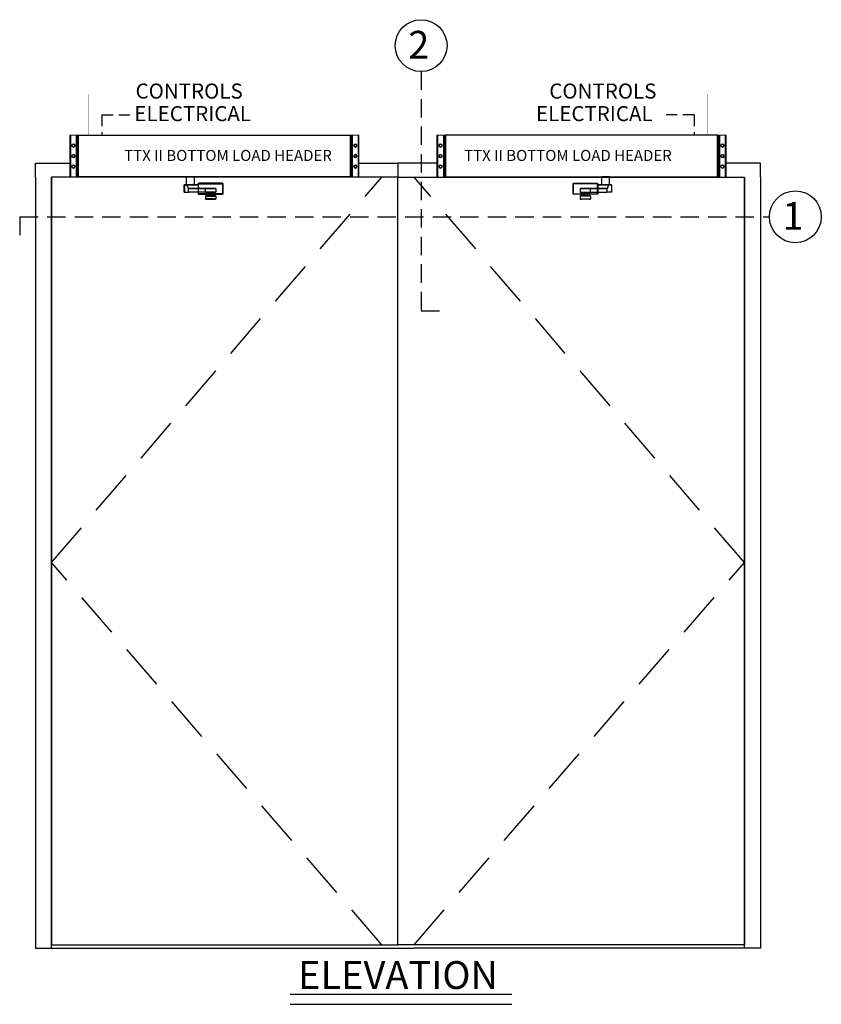
# Model space of a CAD drawing. Extents: x -51 to 59, y -106 to 127.
# Drawn here: x -51 to 37, y 20 to 127 of the extents above; entities that cross this region are included whole.
import ezdxf

# ---------------------------------------------------------------- set-up
doc = ezdxf.new("R2010")
doc.units = 0
doc.header["$MEASUREMENT"] = 0
doc.linetypes.add('HIDDEN', pattern=[0.375, 0.25, -0.125])
doc.layers.get('0').update_dxf_attribs({"linetype": 'CONTINUOUS'})
for name, color, linetype in [('DIM', 1, 'CONTINUOUS'), ('HIDDEN', 3, 'HIDDEN'), ('TEXT', 1, 'CONTINUOUS')]:
    doc.layers.add(name, color=color, linetype=linetype)
doc.styles.add('ROMAND', font='romand')
doc.styles.get("Standard").update_dxf_attribs({"font": 'ROMAND.SHX'})

# ---------------------------------------------------------------- blocks, each defined once
blk = doc.blocks.new('RH Outswing Front view')
at = {"color": 0, "linetype": 'ByBlock', "lineweight": -2}
for p, q in [((-7.31, 110.37), (-7.28, 110.37)), ((-7.31, 109.29), (-7.31, 110.37)), ((-7.31, 110.37), (-7.31, 110.37)), ((-7.28, 110.37), (-7.28, 109.29)), ((-7.26, 110.42), (-7.26, 110.42)), ((-7.26, 110.42), (-4.67, 110.42)), ((-6.52, 109.86), (-6.52, 109.46)), ((-6.11, 109.86), (-6.51, 109.86)), ((-6.44, 109.46), (-6.44, 109.36)), ((-6.11, 109.86), (-6.11, 109.86)), ((-5.99, 109.86), (-5.82, 109.86)), ((-5.82, 109.86), (-5.82, 109.86)), ((-4.65, 109.86), (-5.82, 109.86)), ((-5.49, 109.36), (-5.49, 109.46)), ((-5.42, 109.46), (-5.42, 109.86)), ((-5.42, 109.86), (-3.57, 109.86)), ((-5.42, 109.46), (-3.57, 109.47)), ((-4.67, 110.42), (-4.67, 110.42)), ((-4.65, 110.37), (-4.62, 110.37)), ((-4.65, 109.81), (-4.65, 110.37)), ((-4.61, 110.25), (-4.65, 109.87)), ((-4.65, 109.87), (-3.56, 109.87)), ((-3.57, 109.86), (-4.65, 109.86)), ((-4.65, 109.24), (-4.65, 109.81)), ((-4.62, 110.37), (-4.62, 109.81)), ((-4.62, 110.37), (-4.62, 110.37)), ((-4.62, 109.81), (-4.62, 109.29)), ((-4.61, 110.25), (-3.41, 110.25)), ((-3.4, 110.25), (-4.61, 110.25)), ((-4.61, 110.25), (-4.53, 110.25)), ((-4.31, 110.25), (-4.53, 110.25)), ((-3.99, 110.25), (-4.36, 110.25)), ((-4.36, 110.25), (-4.31, 110.25)), ((-3.53, 110.25), (-3.99, 110.25)), ((-3.57, 109.47), (-3.57, 109.86)), ((-3.12, 109.47), (-3.57, 109.47)), ((-3.56, 109.87), (-3.41, 110.25)), ((-3.44, 110.25), (-3.53, 110.25)), ((-3.5, 110.25), (-3.44, 110.25)), ((-3.12, 110.25), (-3.4, 110.25)), ((-3.12, 110.25), (-3.12, 109.47)), ((-3.09, 109.47), (-3.09, 110.25)), ((-6.53, 109.02), (-6.53, 109.02)), ((-6.53, 109.02), (-6.53, 109.02)), ((-6.53, 109.02), (-6.53, 108.73)), ((-6.53, 109.02), (-6.53, 109.02)), ((-6.53, 109.02), (-6.53, 109.02)), ((-6.48, 109.07), (-6.48, 109.07)), ((-6.44, 109.07), (-6.48, 109.07)), ((-6.44, 109.07), (-6.47, 109.07)), ((-6.47, 109.07), (-6.47, 109.07)), ((-6.44, 109.07), (-6.47, 109.07)), ((-6.47, 108.68), (-6.34, 108.68)), ((-6.44, 109.31), (-6.44, 109.07)), ((-6.34, 109.07), (-6.34, 109.08)), ((-6.2, 109.35), (-6.14, 109.34)), ((-6.14, 109.34), (-6, 109.34)), ((-5.97, 109.08), (-5.59, 109.08)), ((-5.79, 109.34), (-5.73, 109.35)), ((-5.59, 109.08), (-5.59, 109.07)), ((-5.59, 108.68), (-5.46, 108.68)), ((-5.49, 109.07), (-5.49, 109.31)), ((-5.46, 109.07), (-5.49, 109.07)), ((-5.46, 109.07), (-5.49, 109.07)), ((-5.45, 109.07), (-5.49, 109.07)), ((-5.46, 109.07), (-5.46, 109.07)), ((-5.45, 109.07), (-5.45, 109.07)), ((-5.44, 109.07), (-5.44, 109.07)), ((-5.4, 109.02), (-5.4, 109.02)), ((-5.4, 109.02), (-5.4, 109.02)), ((-5.4, 109.02), (-5.4, 108.73)), ((-5.4, 109.02), (-5.4, 109.02))]:
    blk.add_line(p, q, dxfattribs=at)
at = {"color": 0, "linetype": 'ByBlock', "lineweight": -2, "flags": 128}
blk.add_lwpolyline([(-3.33, 110.25), (-3.33, 111.11), (-4.19, 111.11), (-4.19, 110.25)], close=True, dxfattribs=at)
for points in [[(-7.26, 110.42), (-7.27, 110.42), (-7.27, 110.42), (-7.27, 110.41), (-7.28, 110.41), (-7.28, 110.4), (-7.28, 110.39), (-7.28, 110.38), (-7.28, 110.37)], [(-6.51, 109.86), (-6.52, 109.86), (-6.51, 109.86), (-6.49, 109.86), (-6.45, 109.86), (-6.41, 109.86), (-6.35, 109.86), (-6.27, 109.86), (-6.2, 109.86), (-6.11, 109.86), (-6.02, 109.86), (-5.93, 109.86), (-5.84, 109.86), (-5.75, 109.86), (-5.67, 109.86), (-5.6, 109.86), (-5.54, 109.86), (-5.49, 109.86), (-5.45, 109.86), (-5.42, 109.86)], [(-6.52, 109.46), (-6.51, 109.46), (-6.49, 109.46), (-6.45, 109.46), (-6.41, 109.46), (-6.35, 109.46), (-6.27, 109.46), (-6.2, 109.46), (-6.11, 109.46), (-6.02, 109.46), (-5.93, 109.46), (-5.84, 109.46), (-5.75, 109.46), (-5.67, 109.46), (-5.6, 109.46), (-5.54, 109.46), (-5.49, 109.46), (-5.45, 109.46), (-5.42, 109.46)], [(-5.99, 109.86), (-6.04, 109.86), (-6.07, 109.86), (-6.1, 109.86), (-6.11, 109.86), (-6.11, 109.86)], [(-5.94, 109.86), (-5.9, 109.86), (-5.86, 109.86), (-5.83, 109.86), (-5.82, 109.86), (-5.82, 109.86), (-5.84, 109.86), (-5.86, 109.86), (-5.9, 109.86), (-5.95, 109.86), (-5.99, 109.86), (-6.04, 109.86), (-6.07, 109.86), (-6.1, 109.86), (-6.11, 109.86), (-6.11, 109.86), (-6.1, 109.86), (-6.07, 109.86), (-6.03, 109.86), (-5.99, 109.86), (-5.94, 109.86)], [(-4.67, 110.42), (-4.67, 110.42), (-4.66, 110.42), (-4.66, 110.41), (-4.66, 110.41), (-4.65, 110.4), (-4.65, 110.39), (-4.65, 110.38), (-4.65, 110.37)], [(-3.5, 110.25), (-3.45, 110.25), (-3.37, 110.25), (-3.29, 110.25), (-3.22, 110.25), (-3.17, 110.25), (-3.13, 110.25), (-3.1, 110.25), (-3.09, 110.25), (-3.1, 110.25), (-3.12, 110.25)], [(-3.09, 109.47), (-3.1, 109.47), (-3.12, 109.47)], [(-7.28, 109.29), (-7.29, 109.29), (-7.29, 109.29), (-7.3, 109.29), (-7.3, 109.29), (-7.31, 109.29), (-7.31, 109.29), (-7.31, 109.29), (-7.31, 109.29)], [(-7.28, 109.29), (-7.28, 109.28), (-7.28, 109.27), (-7.28, 109.26), (-7.28, 109.25), (-7.27, 109.25), (-7.27, 109.24), (-7.27, 109.24), (-7.26, 109.24)], [(-5.4, 109.02), (-5.41, 109.02), (-5.43, 109.02), (-5.47, 109.02), (-5.51, 109.02), (-5.57, 109.02), (-5.64, 109.02), (-5.71, 109.02), (-5.79, 109.02), (-5.88, 109.02), (-5.97, 109.02), (-6.05, 109.02), (-6.14, 109.02), (-6.22, 109.02), (-6.3, 109.02), (-6.36, 109.02), (-6.42, 109.02), (-6.47, 109.02), (-6.5, 109.02), (-6.52, 109.02), (-6.53, 109.02)], [(-6.53, 108.73), (-6.52, 108.73), (-6.5, 108.73), (-6.47, 108.73), (-6.42, 108.73), (-6.36, 108.73), (-6.3, 108.73), (-6.22, 108.73), (-6.14, 108.73), (-6.05, 108.73), (-5.97, 108.73), (-5.88, 108.73), (-5.79, 108.73), (-5.71, 108.73), (-5.64, 108.73), (-5.57, 108.73), (-5.51, 108.73), (-5.47, 108.73), (-5.43, 108.73), (-5.41, 108.73), (-5.4, 108.73)], [(-6.47, 109.07), (-6.48, 109.07), (-6.48, 109.07)], [(-6.48, 109.07), (-6.47, 109.07), (-6.45, 109.07), (-6.42, 109.07), (-6.37, 109.07), (-6.31, 109.07), (-6.25, 109.07), (-6.17, 109.07), (-6.09, 109.07), (-6.01, 109.07), (-5.92, 109.07), (-5.84, 109.07), (-5.76, 109.07), (-5.69, 109.07), (-5.62, 109.07), (-5.56, 109.07), (-5.52, 109.07), (-5.48, 109.07), (-5.46, 109.07), (-5.45, 109.07)], [(-5.45, 108.68), (-5.46, 108.68), (-5.48, 108.68), (-5.52, 108.68), (-5.56, 108.68), (-5.62, 108.68), (-5.69, 108.68), (-5.76, 108.68), (-5.84, 108.68), (-5.92, 108.68), (-6.01, 108.68), (-6.09, 108.68), (-6.17, 108.68), (-6.25, 108.68), (-6.31, 108.68), (-6.37, 108.68), (-6.42, 108.68), (-6.45, 108.68), (-6.47, 108.68), (-6.48, 108.68)], [(-5.49, 109.36), (-5.49, 109.36), (-5.5, 109.36), (-5.52, 109.36), (-5.56, 109.36), (-5.61, 109.36), (-5.67, 109.36), (-5.73, 109.36), (-5.81, 109.36), (-5.89, 109.36), (-5.97, 109.36), (-6.05, 109.36), (-6.13, 109.36), (-6.2, 109.36), (-6.27, 109.36), (-6.33, 109.36), (-6.38, 109.36), (-6.41, 109.36), (-6.43, 109.36), (-6.44, 109.36)], [(-5.97, 109.31), (-6.05, 109.31), (-6.13, 109.31), (-6.2, 109.31), (-6.27, 109.31), (-6.33, 109.31), (-6.37, 109.31), (-6.41, 109.31), (-6.43, 109.31), (-6.44, 109.31), (-6.43, 109.31), (-6.41, 109.31), (-6.37, 109.31), (-6.33, 109.31), (-6.27, 109.31), (-6.2, 109.31), (-6.13, 109.31), (-6.11, 109.31)], [(-5.97, 109.07), (-6.05, 109.07), (-6.13, 109.07), (-6.2, 109.07), (-6.27, 109.07), (-6.33, 109.07), (-6.37, 109.07), (-6.41, 109.07), (-6.43, 109.07), (-6.44, 109.07)], [(-5.97, 109.08), (-6.04, 109.08), (-6.11, 109.08), (-6.17, 109.08), (-6.23, 109.08), (-6.28, 109.08), (-6.31, 109.08), (-6.33, 109.08), (-6.34, 109.08)], [(-5.97, 109.31), (-6.03, 109.31), (-6.08, 109.31), (-6.13, 109.31), (-6.18, 109.31), (-6.2, 109.31), (-6.22, 109.31), (-6.22, 109.31), (-6.2, 109.31), (-6.18, 109.31), (-6.13, 109.31), (-6.11, 109.31)], [(-6, 109.34), (-5.95, 109.34), (-5.9, 109.34), (-5.86, 109.34), (-5.82, 109.34), (-5.8, 109.34), (-5.79, 109.34), (-5.79, 109.34)], [(-5.83, 109.31), (-5.8, 109.31), (-5.73, 109.31), (-5.66, 109.31), (-5.6, 109.31), (-5.56, 109.31), (-5.52, 109.31), (-5.5, 109.31), (-5.49, 109.31), (-5.5, 109.31), (-5.52, 109.31), (-5.56, 109.31), (-5.6, 109.31), (-5.66, 109.31), (-5.73, 109.31), (-5.8, 109.31), (-5.88, 109.31), (-5.97, 109.31)], [(-5.82, 109.31), (-5.8, 109.31), (-5.76, 109.31), (-5.73, 109.31), (-5.71, 109.31), (-5.71, 109.31), (-5.73, 109.31), (-5.76, 109.31), (-5.8, 109.31), (-5.85, 109.31), (-5.9, 109.31), (-5.97, 109.31)], [(-5.49, 109.07), (-5.5, 109.07), (-5.52, 109.07), (-5.56, 109.07), (-5.6, 109.07), (-5.66, 109.07), (-5.73, 109.07), (-5.8, 109.07), (-5.88, 109.07), (-5.97, 109.07)], [(-5.45, 109.07), (-5.45, 109.07), (-5.46, 109.07)], [(-4.65, 109.29), (-4.65, 109.28), (-4.65, 109.27), (-4.65, 109.26), (-4.66, 109.25), (-4.66, 109.25), (-4.66, 109.24), (-4.67, 109.24), (-4.67, 109.24)], [(-4.65, 109.29), (-4.64, 109.29), (-4.64, 109.29), (-4.63, 109.29), (-4.63, 109.29), (-4.62, 109.29), (-4.62, 109.29), (-4.62, 109.29), (-4.62, 109.29)]]:
    blk.add_lwpolyline(points, dxfattribs=at)
at = {"color": 0, "linetype": 'ByBlock', "lineweight": -2}
blk.add_lwpolyline([(-6.2, 109.24), (-6.2, 109.07), (-5.73, 109.07), (-5.73, 109.24)], close=True, dxfattribs=at)
for centre, radius, start, end in [((-7.26, 110.37), 0.05, 89.9996, 180), ((-7.26, 110.37), 0.05, 90.0003, 179.9997), ((-4.67, 110.37), 0.05, 359.9999, 90.0003), ((-4.67, 110.37), 0.05, 0.0002, 89.9996), ((-7.26, 109.29), 0.05, 180, 270.0004), ((-6.48, 109.02), 0.05, 90.0003, 179.9999), ((-6.48, 109.02), 0.05, 90.0003, 179.9999), ((-6.48, 109.02), 0.05, 90, 179.9999), ((-6.48, 109.02), 0.05, 90, 179.9999), ((-6.48, 108.73), 0.05, 179.9989, 249.8283), ((-6.47, 109.02), 0.05, 90.0018, 117.1707), ((-6.47, 108.73), 0.05, 241.8065, 270.0005), ((-5.97, 513.78), 404.43, 269.9672, 270.0328), ((-5.46, 109.02), 0.05, 62.829, 89.9984), ((-5.46, 108.73), 0.05, 269.9975, 296.7713), ((-5.45, 109.02), 0.05, 359.9999, 90), ((-5.45, 109.02), 0.05, 359.9999, 90), ((-5.45, 109.02), 0.05, 359.9999, 90.0003), ((-5.45, 109.02), 0.05, 359.9999, 90.0003), ((-5.45, 108.73), 0.05, 290.1358, 359.9998), ((-4.67, 109.29), 0.05, 269.9997, 0.0001)]:
    blk.add_arc(centre, radius, start, end, dxfattribs=at)
for centre, ratio, start_param, end_param in [((-4.65, 109.91), 0.077931, 3.141792, 3.752657), ((-4.61, 110.2), 0.077931, 0.0002, 0.611065), ((-3.57, 109.91), 0.283362, 3.1418, 3.752665), ((-3.4, 110.2), 0.283362, 0.000208, 0.611073)]:
    blk.add_ellipse(centre, major_axis=(0, 0.05), ratio=ratio, start_param=start_param, end_param=end_param, dxfattribs=at)
for points, knots in [([(-4.65, 110.37), (-4.72, 110.37), (-4.87, 110.37), (-5.12, 110.37), (-5.36, 110.37), (-5.58, 110.37), (-5.77, 110.37), (-5.96, 110.37), (-6.16, 110.37), (-6.35, 110.37), (-6.54, 110.37), (-6.76, 110.37), (-7.01, 110.37), (-7.19, 110.37), (-7.28, 110.37)], [0, 0, 0, 0, 0.081158, 0.184326, 0.28743, 0.35831, 0.429274, 0.499994, 0.569372, 0.638798, 0.710431, 0.782093, 0.890958, 1, 1, 1, 1]), ([(-7.26, 110.42), (-7.17, 110.42), (-6.99, 110.42), (-6.74, 110.42), (-6.53, 110.42), (-6.35, 110.42), (-6.16, 110.42), (-5.94, 110.42), (-5.69, 110.42), (-5.41, 110.42), (-5.14, 110.42), (-4.9, 110.42), (-4.74, 110.42), (-4.67, 110.42)], [0, 0, 0, 0, 0.109891, 0.219876, 0.289087, 0.358272, 0.429188, 0.500049, 0.601897, 0.703955, 0.810852, 0.917826, 1, 1, 1, 1]), ([(-7.28, 109.29), (-7.19, 109.29), (-7.01, 109.29), (-6.74, 109.29), (-6.55, 109.29), (-6.45, 109.29), (-6.44, 109.29)], [0, 0, 0, 0, 0.33391, 0.66769, 0.956073, 1, 1, 1, 1]), ([(-6.2, 109.24), (-6.47, 109.24), (-6.56, 109.24), (-6.74, 109.24), (-6.99, 109.24), (-7.17, 109.24), (-7.26, 109.24)], [0, 0, 0, 0, 0.100883, 0.320758, 0.660103, 1, 1, 1, 1]), ([(-6.49, 109.07), (-6.49, 109.07), (-6.49, 109.07), (-6.49, 109.07), (-6.49, 109.07)], [0, 0, 0, 0, 0.872308, 1, 1, 1, 1]), ([(-6.49, 108.68), (-6.49, 108.68), (-6.49, 108.68), (-6.49, 108.68), (-6.49, 108.68)], [0, 0, 0, 0, 0.967956, 1, 1, 1, 1]), ([(-6.44, 109.29), (-5.46, 109.29), (-5.34, 109.29), (-5.12, 109.29), (-4.88, 109.29), (-4.72, 109.29), (-4.65, 109.29)], [0, 0, 0, 0, 0.106687, 0.429699, 0.751233, 1, 1, 1, 1]), ([(-6.21, 109.36), (-6.21, 109.36), (-6.21, 109.36), (-6.21, 109.35), (-6.2, 109.35), (-6.19, 109.35), (-6.19, 109.35)], [0, 0, 0, 0, 0.044077, 0.475966, 0.824896, 1, 1, 1, 1]), ([(-6.14, 109.34), (-6.14, 109.34), (-6.13, 109.34), (-6.12, 109.33), (-6.11, 109.32), (-6.11, 109.31), (-6.1, 109.31)], [0, 0, 0, 0, 0.040117, 0.330628, 0.664513, 1, 1, 1, 1]), ([(-5.83, 109.31), (-5.83, 109.31), (-5.83, 109.31), (-5.82, 109.32), (-5.81, 109.33), (-5.8, 109.33), (-5.8, 109.34), (-5.8, 109.34)], [0, 0, 0, 0, 0.082522, 0.395668, 0.658788, 0.879906, 1, 1, 1, 1]), ([(-5.74, 109.35), (-5.74, 109.35), (-5.73, 109.35), (-5.72, 109.36), (-5.72, 109.36), (-5.72, 109.36)], [0, 0, 0, 0, 0.258823, 0.835697, 1, 1, 1, 1]), ([(-4.67, 109.24), (-4.74, 109.24), (-4.89, 109.24), (-5.13, 109.24), (-5.34, 109.24), (-5.46, 109.24), (-5.73, 109.24)], [0, 0, 0, 0, 0.253993, 0.572177, 0.890165, 1, 1, 1, 1]), ([(-5.44, 108.68), (-5.44, 108.68), (-5.44, 108.68), (-5.44, 108.68), (-5.44, 108.68)], [0, 0, 0, 0, 0.627921, 1, 1, 1, 1])]:
    blk.add_open_spline(points, degree=3, knots=knots, dxfattribs=at)
at = {"layer": 'DIM'}
blk.add_lwpolyline([(8.43, 111.11), (8.43, 115.67), (-21.19, 115.67), (-21.19, 111.11)], close=True, dxfattribs=at)
blk = doc.blocks.new('A$C93')
at = {"color": 7, "linetype": 'Continuous', "lineweight": 0}
for p, q in [((0, 0), (0, 5.75)), ((0, 5.75), (0.06, 5.75)), ((0.06, 5.75), (0.06, 0)), ((0.19, 5.75), (0.06, 5.75)), ((0.19, 0), (0.19, 5.75)), ((0.19, 5.75), (0.31, 5.75)), ((0.31, 0), (0.31, 5.75)), ((0.31, 5.75), (1.06, 5.75)), ((1.06, 5.75), (1.06, 0)), ((1.19, 5.75), (1.06, 5.75)), ((1.19, 0), (1.19, 5.75)), ((0, 0), (0.06, 0)), ((0.06, 0), (0.19, 0)), ((0.31, 0), (0.19, 0)), ((0.31, 0), (1.06, 0)), ((1.06, 0), (1.19, 0))]:
    blk.add_line(p, q, dxfattribs=at)
for centre, radius in [((0.69, 4.31), 0.253), ((0.69, 4.31), 0.133), ((0.69, 2.88), 0.253), ((0.69, 2.88), 0.133), ((0.69, 1.44), 0.254), ((0.69, 1.44), 0.133)]:
    blk.add_circle(centre, radius, dxfattribs=at)
blk.add_open_spline([(0.19, 0.15), (0.19, 0.15), (0.19, 0.15), (0.19, 0.16), (0.19, 0.17), (0.2, 0.18), (0.2, 0.19), (0.21, 0.2), (0.21, 0.21), (0.22, 0.22), (0.23, 0.23), (0.24, 0.24), (0.24, 0.25), (0.25, 0.27), (0.25, 0.28), (0.26, 0.29), (0.26, 0.3), (0.26, 0.32), (0.26, 0.32), (0.26, 0.33), (0.25, 0.34), (0.25, 0.35), (0.25, 0.36), (0.24, 0.37), (0.24, 0.38), (0.23, 0.4), (0.22, 0.41), (0.21, 0.43), (0.2, 0.44), (0.19, 0.46), (0.19, 0.46), (0.19, 0.47), (0.19, 0.48), (0.19, 0.48)], degree=3, knots=[0, 0, 0, 0, 0.0625, 0.0625, 0.125, 0.125, 0.1875, 0.1875, 0.25, 0.25, 0.3125, 0.3125, 0.375, 0.375, 0.4375, 0.4375, 0.5, 0.5, 0.53125, 0.53125, 0.5625, 0.5625, 0.625, 0.625, 0.6875, 0.6875, 0.75, 0.75, 0.875, 0.875, 0.9375, 0.9375, 1, 1, 1, 1], dxfattribs=at)

msp = doc.modelspace()

# ---------------------------------------------------------------- linework, layer by layer
at = {"layer": 'DIM'}
for p in [(-47.087833, 25.666772), (28.412167, 25.666772)]:
    msp.add_line(p, (-7.587833, 25.666772), dxfattribs=at)
for points in [[(-48.837833, 109.666772), (-48.837833, 111.166772), (-45.087833, 111.166772)], [(-9.337833, 111.166772), (-9.337833, 109.666772), (-47.087833, 109.666772)], [(-13.587833, 111.166772), (-9.337833, 111.166772)], [(-9.337833, 111.166772), (-9.337833, 109.666772), (28.412167, 109.666772)], [(-5.087833, 111.166772), (-9.337833, 111.166772)], [(30.162167, 109.666772), (30.162167, 111.166772), (26.412167, 111.166772)], [(-48.837833, 109.666772), (-48.837833, 25.666772), (-47.087833, 25.666772), (-47.087833, 109.666772)], [(30.162167, 109.666772), (30.162167, 25.666772), (28.412167, 25.666772), (28.412167, 109.666772)]]:
    msp.add_lwpolyline(points, dxfattribs=at)
for points in [[(-9.337833, 26.041772), (-9.337833, 109.666772), (-47.087833, 109.666772), (-47.087833, 26.041772)], [(-9.337833, 26.041772), (-9.337833, 109.666772), (28.412167, 109.666772), (28.412167, 26.041772)]]:
    msp.add_lwpolyline(points, close=True, dxfattribs=at)
at = {"layer": 'HIDDEN', "ltscale": 5}
for p, q in [((-41.615604, 116.438259), (-38.559196, 116.438259)), ((-41.615604, 116.438259), (-41.615604, 114.229272)), ((22.939937, 116.438259), (19.883529, 116.438259)), ((22.939937, 116.438259), (22.939937, 114.229272))]:
    msp.add_line(p, q, dxfattribs=at)
at = {"layer": 'HIDDEN', "color": 3, "linetype": 'HIDDEN', "ltscale": 20}
for p, q in [((-47.087833, 67.666772), (-11.087833, 109.666772)), ((28.412167, 67.666772), (-7.587833, 109.666772)), ((-11.087833, 26.041772), (-47.087833, 67.666772)), ((-7.587833, 26.041772), (28.412167, 67.666772))]:
    msp.add_line(p, q, dxfattribs=at)
at = {"layer": 'HIDDEN', "ltscale": 5, "flags": 128}
for points in [[(-43.05727, 114.229272, 0.02, 0.02, 0), (-43.05727, 114.229272, 0.02, 0.02, 0), (-43.05727, 118.675197, 0.02, 0.02, 0), (-38.559196, 118.675197, 0.02, 0.02, 0)], [(24.381603, 114.229272, 0.02, 0.02, 0), (24.381603, 114.229272, 0.02, 0.02, 0), (24.381603, 118.675197, 0.02, 0.02, 0), (19.883529, 118.675197, 0.02, 0.02, 0)]]:
    msp.add_lwpolyline(points, format="xyseb", dxfattribs=at)
at = {"layer": 'TEXT', "linetype": 'HIDDEN', "lineweight": -3, "ltscale": 8}
for p, q in [((-6.818348, 121.155206), (-6.811323, 95.040009)), ((-50.553813, 105.334185), (31.13644, 105.334185)), ((-50.553813, 105.334185), (-50.553813, 103.334185))]:
    msp.add_line(p, q, dxfattribs=at)
at = {"layer": 'TEXT', "linetype": 'HIDDEN', "ltscale": 8}
msp.add_line((-4.811323, 95.040009), (-6.811323, 95.040009), dxfattribs=at)
at = {"layer": 'TEXT'}
for p, q in [((-21.094351, 20.63788), (3.052629, 20.63788)), ((-21.094351, 19.546487), (3.052629, 19.546487))]:
    msp.add_line(p, q, dxfattribs=at)
for centre in [(-6.818472, 123.979706), (33.96094, 105.334185)]:
    msp.add_circle(centre, 2.8245, dxfattribs=at)

# ---------------------------------------------------------------- block references
at = {"color": 0, "yscale": 0.7934782608695652, "zscale": 0.7934782608695652}
for p, xscale in [((-44.145578, 109.666772), -0.7934782608695652), ((-14.530089, 109.666772), 0.7934782608695652), ((-4.145578, 109.666772), -0.7934782608695652), ((25.469911, 109.666772), 0.7934782608695652)]:
    msp.add_blockref('A$C93', p, dxfattribs=dict(at, xscale=xscale))
at = {"layer": 'DIM', "color": 0, "xscale": -1}
msp.add_blockref('RH Outswing Front view', (-35.717199, -1.440609), dxfattribs=at)
at = {"layer": 'DIM', "color": 0}
msp.add_blockref('RH Outswing Front view', (17.041532, -1.440609), dxfattribs=at)

# ---------------------------------------------------------------- texts
at = {"layer": 'TEXT'}
for s, p in [('2', (-8.218079, 122.558982)), ('1', (32.561333, 103.91346))]:
    msp.add_text(s, height=3.0264, dxfattribs=at).set_placement(p)
at = {"layer": 'TEXT', "style": 'ROMAND'}
for s, p in [('CONTROLS', (-37.931758, 118.210242)), ('CONTROLS', (7.143211, 118.210242)), ('ELECTRICAL', (-38.055102, 115.750512)), ('ELECTRICAL', (5.701159, 115.750512))]:
    msp.add_text(s, height=1.6411, dxfattribs=at).set_placement(p)
at = {"layer": 'TEXT'}
for s, insert, char_height, width, attachment_point in [('{TTX II BOTTOM LOAD HEADER}', (-16.542021, 112.614595), 1.2, 37.87424254, 3), ('{TTX II BOTTOM LOAD HEADER}', (-2.133645, 112.614595), 1.2, 37.87424254, 1), ('{ELEVATION}', (-20.21653, 24.248839), 3.03367, 4.68066695, 1)]:
    msp.add_mtext(s, dxfattribs=dict(at, insert=insert, char_height=char_height, width=width, attachment_point=attachment_point))

doc.saveas('drawing.dxf')
